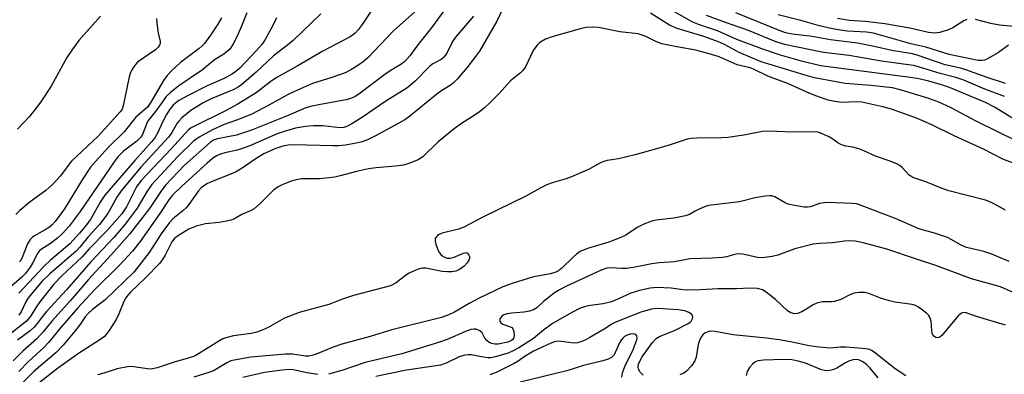
# Model space of a CAD drawing. Units: inches. Extents: x 1321760 to 1327760, y 497448 to 501448.
# Drawn here: x 1322266 to 1322523, y 501043 to 501135 of the extents above; entities that cross this region are included whole.
import ezdxf

# ---------------------------------------------------------------- set-up
doc = ezdxf.new("R2010")
doc.units = ezdxf.units.IN
doc.header["$MEASUREMENT"] = 0
doc.layers.add('Undefined', color=1, linetype='Continuous')

msp = doc.modelspace()

# ---------------------------------------------------------------- linework, layer by layer
at = {"layer": 'Undefined'}
for points, elevation in [([(1322392.16, 501138.49), (1322390.44, 501134.8), (1322385.84, 501127.04), (1322384.87, 501125.63), (1322382.59, 501122.69), (1322380.14, 501119.78), (1322379.12, 501118.73), (1322378.25, 501118.08), (1322376.04, 501116.72), (1322374.72, 501115.77), (1322367.69, 501110.05), (1322366.36, 501109.09), (1322364.83, 501108.19), (1322358.71, 501104.87), (1322356.59, 501103.82), (1322355.23, 501103.33), (1322354.08, 501103.05), (1322350.85, 501102.48), (1322349.14, 501102.27), (1322347.53, 501102.25), (1322337.36, 501102.58), (1322335.9, 501102.49), (1322334.53, 501102.2), (1322332.41, 501101.47), (1322329.58, 501100.17), (1322327.53, 501098.95), (1322323.92, 501096.45), (1322322.18, 501095.41), (1322315.44, 501092.74), (1322314.64, 501092.36), (1322313.77, 501091.8), (1322313.18, 501091.3), (1322312.46, 501090.53), (1322309.96, 501086.96), (1322309.24, 501086.08), (1322308.41, 501085.3), (1322305.82, 501083.27), (1322304.88, 501082.29), (1322302.7, 501079.29), (1322299.59, 501074.45), (1322295.66, 501069.44), (1322288.08, 501062.05), (1322284.79, 501059.53), (1322283.58, 501058.44), (1322282.87, 501057.63), (1322281.49, 501055.53), (1322280.21, 501053.9), (1322277.18, 501050.28), (1322275.27, 501048.32), (1322269.49, 501043.35), (1322266.25, 501040.19)], 300), ([(1322526.46, 501108.68), (1322520.36, 501112.38), (1322518.01, 501113.62), (1322508.66, 501117.48), (1322506.53, 501118.22), (1322503.19, 501119.15), (1322500.63, 501119.75), (1322498.4, 501120.14), (1322474.97, 501123.18), (1322469.96, 501124.4), (1322464.47, 501125.94), (1322459.6, 501127.57), (1322453.12, 501130.06), (1322448.06, 501132.34), (1322443.06, 501134), (1322441.46, 501134.65), (1322434.82, 501138.36)], 302), ([(1322325.14, 501136.98), (1322323.75, 501133.56), (1322322.47, 501130.77), (1322321.43, 501128.73), (1322320.63, 501127.55), (1322319.13, 501126.18), (1322316.69, 501124.73), (1322313.52, 501122.13), (1322307.36, 501117.96), (1322305.1, 501116.15), (1322304.05, 501115.17), (1322303.22, 501114.08), (1322301.29, 501111.24), (1322299.38, 501108.87), (1322298.88, 501107.94), (1322297.85, 501105.27), (1322297.42, 501104.54), (1322296.38, 501103.54), (1322292.86, 501100.92), (1322291.53, 501099.54), (1322290.5, 501098.15), (1322281.62, 501085.14), (1322278.71, 501081.32), (1322276.93, 501079.37), (1322275.66, 501078.17), (1322273.83, 501076.8), (1322271.48, 501075.34), (1322270.87, 501074.81), (1322270.39, 501074.14), (1322269.36, 501072.1), (1322268.51, 501070.63), (1322267.22, 501068.88), (1322266.32, 501067.99), (1322262.37, 501064.56)], 314), ([(1322301.5, 501135.5), (1322301.59, 501134.35), (1322301.99, 501131.73), (1322302.44, 501129.52), (1322302.43, 501129.03), (1322302.33, 501128.6), (1322301.98, 501128.01), (1322301.24, 501127.32), (1322296.59, 501124.14), (1322296, 501123.53), (1322295.39, 501122.63), (1322294.76, 501121.41), (1322294.39, 501120.33), (1322292.84, 501112.69), (1322292.52, 501111.89), (1322292.05, 501111.17), (1322286.24, 501104.85), (1322279.35, 501098.27), (1322276.35, 501094.34), (1322274.53, 501092.4), (1322272.59, 501090.63), (1322268.56, 501087.71), (1322265.86, 501085.4), (1322264.79, 501084.38)], 318), ([(1322286.86, 501136.16), (1322281.26, 501129.75), (1322279.37, 501127.29), (1322278.12, 501125.37), (1322274, 501117.83), (1322271.46, 501114.02), (1322270.04, 501112.07), (1322268.28, 501109.84), (1322265.18, 501106.64)], 320), ([(1322344.44, 501136.73), (1322337.22, 501129.78), (1322336.15, 501128.89), (1322332.04, 501125.79), (1322327.58, 501121.49), (1322323.73, 501118.19), (1322322.84, 501117.58), (1322321.68, 501116.97), (1322315.78, 501114.57), (1322313.72, 501113.55), (1322310.51, 501111.53), (1322308.17, 501109.56), (1322307.35, 501108.75), (1322306.9, 501108.18), (1322305.49, 501105.73), (1322304.62, 501104.56), (1322297.42, 501096.7), (1322292.26, 501090.52), (1322291.16, 501088.9), (1322288.79, 501084.66), (1322286.62, 501081.76), (1322283.71, 501078.54), (1322281.51, 501075.88), (1322280.51, 501074.78), (1322273.62, 501068.91), (1322271.67, 501066.92), (1322268.01, 501062.6), (1322267.42, 501061.6), (1322266.21, 501058.94), (1322265.53, 501058.05)], 310), ([(1322384.33, 501136.15), (1322379.6, 501130.69), (1322378.86, 501129.51), (1322377.45, 501126.68), (1322377, 501125.97), (1322376.48, 501125.34), (1322375.82, 501124.85), (1322373.66, 501123.68), (1322372.86, 501123.12), (1322369.07, 501119.19), (1322366.88, 501117.32), (1322361.44, 501113.98), (1322355.33, 501109.76), (1322352.54, 501108), (1322351.24, 501107.3), (1322350.45, 501107.07), (1322349.41, 501107), (1322344.96, 501107.5), (1322342.43, 501107.55), (1322340.41, 501107.34), (1322337.84, 501106.88), (1322334.84, 501106.03), (1322333.02, 501105.42), (1322325.92, 501102.32), (1322323.7, 501101.48), (1322322.57, 501101.14), (1322319.34, 501100.48), (1322318.2, 501100.15), (1322317.17, 501099.67), (1322316.05, 501098.91), (1322314.73, 501097.8), (1322308.09, 501091.77), (1322305.73, 501089.45), (1322304.76, 501088.23), (1322302.4, 501084.64), (1322297.23, 501077.34), (1322295.27, 501074.8), (1322291.96, 501071.19), (1322285.34, 501064.66), (1322280.95, 501060.03), (1322276.48, 501054.82), (1322273.36, 501051), (1322272.11, 501049.66), (1322268.11, 501046.01), (1322265.57, 501043.42)], 302), ([(1322332.83, 501135.74), (1322331.87, 501133.69), (1322329.92, 501130.06), (1322329.02, 501128.75), (1322327.67, 501127.19), (1322323.27, 501122.6), (1322322.24, 501121.68), (1322321.36, 501121.05), (1322319.22, 501119.85), (1322314.74, 501117.99), (1322309.61, 501115.36), (1322307.38, 501114.11), (1322306.48, 501113.46), (1322305.88, 501112.91), (1322305.04, 501111.87), (1322304.14, 501110.43), (1322303.2, 501108.65), (1322301.79, 501105.59), (1322301.08, 501104.4), (1322300.22, 501103.31), (1322295.83, 501098.43), (1322288.01, 501089.39), (1322286.77, 501087.57), (1322284.3, 501083.09), (1322282.88, 501081.21), (1322281.38, 501079.45), (1322278.84, 501076.75), (1322273.81, 501072.45), (1322272.18, 501070.89), (1322265.59, 501063.84)], 312), ([(1322318.51, 501135.69), (1322317.54, 501134.01), (1322315.62, 501131.18), (1322314.01, 501129.04), (1322313.43, 501128.37), (1322312.69, 501127.69), (1322309.51, 501125.39), (1322307.81, 501124.05), (1322305.46, 501121.88), (1322304.28, 501120.64), (1322303.34, 501119.33), (1322300.01, 501113.65), (1322299.18, 501112.42), (1322298.51, 501111.75), (1322296.12, 501109.78), (1322293.11, 501105.95), (1322288.96, 501101.92), (1322285.56, 501098.18), (1322284.3, 501096.69), (1322282.12, 501093.43), (1322277.47, 501085.88), (1322275.06, 501082.52), (1322274.26, 501081.65), (1322273.6, 501081.1), (1322272.48, 501080.39), (1322269.5, 501078.73), (1322269.05, 501078.39), (1322268.54, 501077.85), (1322267.85, 501076.67), (1322266.46, 501073.1), (1322266.04, 501072.35), (1322265.73, 501071.98)], 316), ([(1322526.4, 501103.45), (1322515.59, 501108.7), (1322508.92, 501112.29), (1322505.82, 501113.72), (1322502.97, 501114.77), (1322495.75, 501116.92), (1322493.72, 501117.41), (1322488.11, 501118.04), (1322481.4, 501118.53), (1322473.36, 501120.08), (1322470.9, 501120.73), (1322459.4, 501124.23), (1322453.68, 501126.62), (1322449.86, 501128.71), (1322448.28, 501129.44), (1322444.5, 501130.79), (1322437.52, 501132.92), (1322435.54, 501133.77), (1322430.52, 501136.95)], 300), ([(1322522.95, 501115.2), (1322517.87, 501117.1), (1322512.39, 501119.39), (1322510.28, 501120.16), (1322506.17, 501121.13), (1322500.5, 501122.94), (1322499.24, 501123.26), (1322490.85, 501124.36), (1322482.42, 501125.88), (1322475.69, 501126.69), (1322465.56, 501128.77), (1322463.08, 501129.56), (1322456.13, 501132.37), (1322450.13, 501134.45), (1322445.13, 501136.28)], 304), ([(1322523.29, 501118.53), (1322518.48, 501120.14), (1322512.87, 501122.16), (1322511.51, 501122.54), (1322507.49, 501123.4), (1322500.46, 501125.85), (1322498.94, 501126.31), (1322493.54, 501127.15), (1322488.99, 501128.22), (1322484.61, 501129.13), (1322477.57, 501129.98), (1322472.78, 501130.81), (1322467.61, 501131.44), (1322465.82, 501131.78), (1322464.37, 501132.29), (1322452.79, 501136.99)], 306), ([(1322524.03, 501128.58), (1322521.39, 501126.67), (1322518.53, 501125.03), (1322517.74, 501124.67), (1322517.19, 501124.54), (1322516.13, 501124.59), (1322508.53, 501126.09), (1322502.46, 501128.07), (1322498.54, 501128.91), (1322488.74, 501131.68), (1322486.99, 501131.94), (1322481.95, 501132.24), (1322480.2, 501132.47), (1322478.1, 501132.85), (1322474.64, 501133.65), (1322469.77, 501135.03), (1322463.91, 501136.5)], 308), ([(1322513.16, 501135.26), (1322512.4, 501134.96), (1322509.51, 501133.12), (1322508.51, 501132.62), (1322506.1, 501131.85), (1322504.75, 501131.7), (1322503.12, 501131.89), (1322498.26, 501132.97), (1322491.74, 501134.15), (1322486.62, 501134.73), (1322482.38, 501135.04), (1322479.4, 501135.53)], 310), ([(1322526.47, 501133.34), (1322521.69, 501133.81), (1322519.42, 501134.2), (1322515.38, 501135.28)], 310), ([(1322527.31, 501097.02), (1322522.59, 501098.85), (1322517.47, 501101.42), (1322509.81, 501104.94), (1322504.05, 501107.8), (1322500, 501109.48), (1322493.45, 501111.85), (1322491.25, 501112.49), (1322485.73, 501113.7), (1322484.27, 501113.8), (1322480.45, 501113.62), (1322478.68, 501113.87), (1322476.92, 501114.24), (1322474.65, 501114.99), (1322472.19, 501115.94), (1322466.58, 501118.46), (1322461.22, 501120.49), (1322457.47, 501122.32), (1322456.58, 501122.61), (1322453.21, 501123.44), (1322448.48, 501125.5), (1322447.08, 501126), (1322442.36, 501127.26), (1322437.44, 501128.1), (1322433.5, 501128.95), (1322431.93, 501129.56), (1322429.13, 501130.96), (1322427.33, 501131.54), (1322422.54, 501132.01), (1322416.95, 501133.14), (1322415.5, 501133.25), (1322413.71, 501133.15), (1322412.53, 501132.95), (1322405.08, 501130.86), (1322403.13, 501130.17), (1322401.65, 501129.25), (1322400.85, 501128.48), (1322399.93, 501127.17), (1322397.85, 501122.91), (1322397.22, 501121.94), (1322396.61, 501121.35), (1322393.99, 501119.28), (1322391.03, 501115.94), (1322388.65, 501113.57), (1322387.17, 501112.21), (1322385.76, 501111.12), (1322383.79, 501109.75), (1322380.9, 501107.98), (1322379.26, 501106.74), (1322375.07, 501103.3), (1322371.05, 501099.42), (1322369.83, 501098.65), (1322367.41, 501097.65), (1322366.05, 501097.26), (1322363.9, 501096.94), (1322358.91, 501096.58), (1322356.86, 501096.26), (1322353.77, 501095.63), (1322349.46, 501094.44), (1322348.12, 501094.15), (1322344.1, 501093.7), (1322339.42, 501093.64), (1322338.05, 501093.42), (1322336.97, 501093.12), (1322334.54, 501092.23), (1322333.26, 501091.58), (1322332.11, 501090.71), (1322328.75, 501087.39), (1322327.01, 501085.82), (1322326.28, 501085.37), (1322323.79, 501084.33), (1322321.7, 501083.16), (1322320.93, 501082.87), (1322319.83, 501082.63), (1322317.86, 501082.31), (1322314.31, 501081.9), (1322311.89, 501081.35), (1322309.96, 501080.52), (1322306.98, 501078.7), (1322306.14, 501078), (1322305.56, 501077.24), (1322303.78, 501073.77), (1322303.06, 501072.61), (1322302.29, 501071.6), (1322298.67, 501067.81), (1322294.69, 501064.06), (1322293.66, 501062.84), (1322292.99, 501061.68), (1322291.72, 501058.44), (1322291, 501056.97), (1322289.18, 501054.12), (1322287.92, 501052.52), (1322286.75, 501051.63), (1322281.1, 501048.05), (1322275.62, 501044.14), (1322270.78, 501040.33)], 298), ([(1322523.23, 501085.53), (1322519.59, 501087.46), (1322518.05, 501088.11), (1322508.45, 501090.58), (1322506.25, 501091.36), (1322502.47, 501092.86), (1322499.27, 501093.98), (1322498.53, 501094.35), (1322498.12, 501094.64), (1322496.25, 501096.67), (1322495.62, 501097.15), (1322494.91, 501097.55), (1322492.88, 501098.39), (1322489.32, 501099.6), (1322486.28, 501101.01), (1322484.97, 501101.51), (1322483.35, 501101.96), (1322481.53, 501102.19), (1322480.43, 501102.54), (1322479.42, 501103.07), (1322477.88, 501104.19), (1322477.16, 501104.63), (1322474.78, 501105.68), (1322474.23, 501105.82), (1322473.37, 501105.91), (1322467.62, 501105.83), (1322461.54, 501106.16), (1322459.82, 501106.02), (1322454.93, 501105.1), (1322450.71, 501104.44), (1322449.06, 501104.36), (1322442.61, 501104.31), (1322441.19, 501104.23), (1322440.13, 501104.05), (1322435.14, 501102.4), (1322426.49, 501099.92), (1322422.15, 501098.87), (1322419.24, 501098.44), (1322418.38, 501098.22), (1322417.34, 501097.76), (1322414.52, 501096.23), (1322409.91, 501094.2), (1322408.53, 501093.69), (1322404.85, 501092.64), (1322403.49, 501092.12), (1322401.93, 501091.36), (1322397.94, 501089.12), (1322386.76, 501083.64), (1322381.78, 501081.06), (1322380.41, 501080.56), (1322376.12, 501079.47), (1322375.33, 501079.15), (1322374.91, 501078.87), (1322374.49, 501078.36), (1322374.33, 501077.96), (1322374.31, 501077.44), (1322374.49, 501076.6), (1322375, 501075.18), (1322375.4, 501074.39), (1322375.76, 501073.95), (1322376.42, 501073.43), (1322377.42, 501072.98), (1322378.21, 501072.95), (1322379.3, 501073.24), (1322381.69, 501074.26), (1322382.39, 501074.42), (1322382.75, 501074.3), (1322383.12, 501073.79), (1322383.26, 501073.36), (1322383.28, 501072.91), (1322383.1, 501072.43), (1322382.63, 501071.75), (1322381.84, 501070.89), (1322381.17, 501070.32), (1322380.47, 501069.91), (1322379.73, 501069.6), (1322378.69, 501069.36), (1322377.55, 501069.36), (1322376.12, 501069.53), (1322371.83, 501070.35), (1322370.98, 501070.37), (1322370.15, 501070.19), (1322368.79, 501069.68), (1322367.47, 501069.06), (1322366.58, 501068.45), (1322364.13, 501066.51), (1322362.59, 501065.74), (1322352.99, 501063.2), (1322350.06, 501062.27), (1322346.54, 501060.88), (1322338.74, 501058.82), (1322334.91, 501057.32), (1322330.67, 501054.87), (1322329.07, 501054.14), (1322327.7, 501053.62), (1322326.28, 501053.31), (1322321.63, 501052.67), (1322319.63, 501052.21), (1322318.81, 501051.87), (1322317.77, 501051.3), (1322312.45, 501047.96), (1322311.42, 501047.41), (1322309.56, 501046.76), (1322306.37, 501045.89), (1322301.65, 501044.3), (1322300.51, 501044.04), (1322299.65, 501044.02), (1322295.6, 501044.62), (1322294.78, 501044.69), (1322293.96, 501044.64), (1322291.24, 501044.04), (1322287.77, 501042.91), (1322286.1, 501042.47)], 296), ([(1322524.17, 501072.11), (1322519.71, 501073.99), (1322517.62, 501074.72), (1322514.17, 501075.46), (1322513.03, 501075.77), (1322511.7, 501076.37), (1322509.06, 501077.85), (1322508.07, 501078.32), (1322504.48, 501079.57), (1322501.47, 501080.36), (1322500.42, 501080.72), (1322494.7, 501083.25), (1322485.16, 501086.89), (1322484.34, 501087.11), (1322483.19, 501087.27), (1322476.69, 501087.51), (1322474.67, 501087.26), (1322472.34, 501086.35), (1322471.5, 501086.25), (1322470.63, 501086.3), (1322468.15, 501086.69), (1322466.5, 501087.08), (1322465.69, 501087.41), (1322462.98, 501088.95), (1322462.2, 501089.2), (1322461.64, 501089.24), (1322460.48, 501089.14), (1322457.86, 501088.68), (1322453.82, 501087.67), (1322445.72, 501086.69), (1322444.6, 501086.35), (1322443.22, 501085.78), (1322442.16, 501085.24), (1322440.75, 501084.38), (1322439.72, 501084), (1322436.66, 501083.39), (1322432.03, 501082.88), (1322430.64, 501082.55), (1322428.81, 501081.8), (1322427.02, 501080.95), (1322424.08, 501079), (1322422.82, 501078.36), (1322419.66, 501077.15), (1322414.11, 501075.51), (1322412.2, 501074.7), (1322411.22, 501074.03), (1322410.31, 501073.26), (1322407.41, 501070.39), (1322406.48, 501069.69), (1322405.77, 501069.29), (1322404.38, 501068.85), (1322401.02, 501068.31), (1322399.95, 501068.06), (1322394.38, 501066.33), (1322391.98, 501065.45), (1322385.76, 501062.56), (1322383.21, 501061.17), (1322379.21, 501058.82), (1322377.62, 501058.06), (1322375.93, 501057.52), (1322362.96, 501054.3), (1322357.34, 501052.5), (1322349.91, 501050.49), (1322347.62, 501049.7), (1322343.23, 501047.93), (1322342.11, 501047.55), (1322341.28, 501047.4), (1322340.43, 501047.39), (1322337.04, 501047.91), (1322335.19, 501047.93), (1322326.17, 501047.11), (1322321.8, 501046.38), (1322320.96, 501046.13), (1322319.9, 501045.65), (1322316.56, 501043.67), (1322315.21, 501043.08), (1322311.23, 501041.93)], 294), ([(1322530.71, 501061.6), (1322521.97, 501065.5), (1322514.41, 501067.61), (1322505.02, 501071.09), (1322499.98, 501072.68), (1322492.28, 501075.31), (1322486.42, 501076.91), (1322483.96, 501077.39), (1322482.58, 501077.52), (1322481.21, 501077.42), (1322478.09, 501076.95), (1322474.65, 501076.81), (1322473.01, 501076.63), (1322468.23, 501075.37), (1322463.79, 501073.74), (1322462.35, 501073.42), (1322460.31, 501073.11), (1322459.48, 501073.06), (1322458.44, 501073.14), (1322454.66, 501074.04), (1322453.58, 501074.12), (1322452.8, 501073.98), (1322450.41, 501073.33), (1322449.32, 501073.13), (1322446.68, 501072.94), (1322440.85, 501072.77), (1322436.78, 501072.01), (1322432.76, 501071.73), (1322430.87, 501071.53), (1322426.56, 501070.64), (1322424.23, 501070.26), (1322423.07, 501070.23), (1322420.09, 501070.48), (1322419.15, 501070.37), (1322417.68, 501069.83), (1322408.38, 501065.54), (1322406.77, 501064.72), (1322405.48, 501063.89), (1322404.14, 501062.9), (1322402.59, 501061.62), (1322400.86, 501060.04), (1322399.99, 501059.47), (1322398.89, 501059.12), (1322397.42, 501058.85), (1322394.28, 501058.6), (1322393.08, 501058.43), (1322392.25, 501058.16), (1322391.81, 501057.88), (1322391.45, 501057.52), (1322391.22, 501057.11), (1322391.21, 501056.48), (1322391.41, 501056.11), (1322391.97, 501055.73), (1322393.67, 501055.16), (1322394.29, 501054.85), (1322394.59, 501054.52), (1322394.85, 501053.82), (1322394.94, 501052.77), (1322394.79, 501052.04), (1322394.58, 501051.72), (1322394.27, 501051.45), (1322393.31, 501051.06), (1322390.76, 501050.56), (1322389.92, 501050.53), (1322389.13, 501050.65), (1322388.4, 501050.98), (1322387.77, 501051.48), (1322387.31, 501052.09), (1322386.56, 501053.47), (1322385.94, 501054.03), (1322385.45, 501054.28), (1322384.93, 501054.42), (1322384.39, 501054.44), (1322383.57, 501054.34), (1322382.19, 501053.85), (1322377.47, 501051.77), (1322375.42, 501051.02), (1322365.63, 501048.02), (1322356.03, 501045.72), (1322349.88, 501043.63), (1322346.45, 501042.65)], 292), ([(1322523.24, 501055.44), (1322515.65, 501057.72), (1322513.02, 501058.74), (1322512.38, 501058.81), (1322511.77, 501058.61), (1322510.93, 501057.9), (1322506.62, 501052.74), (1322506.2, 501052.41), (1322505.86, 501052.24), (1322505.47, 501052.17), (1322505.08, 501052.22), (1322504.53, 501052.58), (1322504.26, 501052.98), (1322504.13, 501053.35), (1322503.99, 501054.11), (1322503.81, 501056.49), (1322503.52, 501057.57), (1322503.22, 501058.02), (1322502.61, 501058.61), (1322500.5, 501060.21), (1322499.74, 501060.63), (1322498.91, 501060.88), (1322494.36, 501061.51), (1322493, 501061.83), (1322490.57, 501062.56), (1322487.52, 501063.73), (1322486.41, 501064), (1322485.05, 501064.02), (1322483.72, 501063.84), (1322482.64, 501063.41), (1322480.24, 501062.21), (1322478.6, 501061.65), (1322477.78, 501061.55), (1322475.33, 501061.53), (1322473.99, 501061.26), (1322472.98, 501060.81), (1322471.08, 501059.55), (1322470.03, 501058.98), (1322468.94, 501058.54), (1322468.15, 501058.44), (1322467.2, 501058.66), (1322466.3, 501059.2), (1322463.15, 501062.22), (1322460.73, 501064.13), (1322459.78, 501064.67), (1322458.52, 501065.03), (1322456.59, 501065.17), (1322453.01, 501065), (1322448.13, 501065), (1322443.61, 501064.69), (1322440.15, 501064.61), (1322438.99, 501064.68), (1322435.92, 501065.11), (1322432.17, 501065.28), (1322430.46, 501065.12), (1322427.64, 501064.56), (1322425.41, 501063.82), (1322421.23, 501061.92), (1322420.04, 501061.48), (1322418.2, 501061.07), (1322414.16, 501060.5), (1322413.06, 501060.2), (1322412.01, 501059.79), (1322410.19, 501058.85), (1322404.96, 501055.87), (1322402.61, 501054.15), (1322399.97, 501052), (1322396.13, 501049.55), (1322394.85, 501048.86), (1322393.33, 501048.2), (1322390, 501047.2), (1322388.87, 501046.99), (1322388.05, 501046.98), (1322386.94, 501047.1), (1322383.73, 501047.7), (1322382.9, 501047.72), (1322382.08, 501047.64), (1322380.59, 501047.19), (1322377.14, 501045.55), (1322375.67, 501045.07), (1322366.81, 501043.72), (1322358.77, 501042.1)], 290), ([(1322428.59, 501042.4), (1322427.81, 501043.24), (1322427.44, 501043.96), (1322427.35, 501044.51), (1322427.43, 501045.29), (1322427.82, 501046.25), (1322428.38, 501047.18), (1322431.07, 501050.97), (1322432.01, 501052), (1322432.92, 501052.56), (1322436.94, 501054.2), (1322440.21, 501055.84), (1322440.89, 501056.29), (1322441.25, 501056.64), (1322441.5, 501057.1), (1322441.61, 501057.58), (1322441.54, 501058.03), (1322441.25, 501058.39), (1322440.56, 501058.81), (1322439.47, 501059.22), (1322437.78, 501059.48), (1322432.38, 501059.86), (1322430.78, 501059.69), (1322427.99, 501058.91), (1322421.26, 501056.19), (1322420.44, 501055.76), (1322418.46, 501054.42), (1322414.7, 501052.26), (1322413.43, 501051.57), (1322412.34, 501051.12), (1322411.5, 501050.88), (1322410.62, 501050.8), (1322409.78, 501050.86), (1322407.25, 501051.25), (1322406.5, 501051.28), (1322405.46, 501051.11), (1322404.37, 501050.73), (1322399.98, 501048.65), (1322397.83, 501047.38), (1322395.93, 501046.07), (1322394.91, 501045.5), (1322390.19, 501043.16), (1322388.59, 501042.55)], 288), ([(1322423.04, 501041.88), (1322423.25, 501043), (1322423.55, 501044.03), (1322424.08, 501045.27), (1322425.94, 501048.84), (1322426.98, 501051.64), (1322427.08, 501052.16), (1322427, 501052.73), (1322426.7, 501053.04), (1322426.03, 501053.18), (1322425.26, 501053.12), (1322424.47, 501052.9), (1322423.73, 501052.48), (1322423.3, 501052.12), (1322422.93, 501051.67), (1322422.48, 501050.89), (1322421.04, 501047.7), (1322420.47, 501047.16), (1322419.46, 501046.64), (1322418.08, 501046.17), (1322413.05, 501044.92), (1322408.67, 501043.56), (1322396.49, 501040.64)], 286), ([(1322497.2, 501042.25), (1322494.4, 501044.12), (1322488.92, 501048.44), (1322488.22, 501048.87), (1322487.44, 501049.18), (1322485.91, 501049.43), (1322481.55, 501049.7), (1322480.08, 501049.7), (1322477.46, 501049.5), (1322474.57, 501049.74), (1322471.98, 501050.1), (1322467.14, 501051.16), (1322464.17, 501051.66), (1322460.86, 501052.07), (1322452.09, 501052.94), (1322447.39, 501053.86), (1322446.51, 501053.95), (1322445.73, 501053.86), (1322444.81, 501053.46), (1322444.21, 501052.94), (1322443.72, 501052.26), (1322443.35, 501051.5), (1322443, 501050.42), (1322442.42, 501047.12), (1322442.12, 501046.14), (1322441.37, 501044.96), (1322439.97, 501043.47), (1322439.27, 501042.98), (1322438.23, 501042.47)], 288), ([(1322490.02, 501041.77), (1322487.95, 501044.23), (1322486.91, 501045.22), (1322486.02, 501045.9), (1322485.11, 501046.37), (1322484.43, 501046.52), (1322483.45, 501046.46), (1322482.5, 501046.17), (1322481.44, 501045.63), (1322479.22, 501044.24), (1322478.45, 501043.89), (1322477.39, 501043.64), (1322476.57, 501043.57), (1322476.01, 501043.62), (1322475.19, 501043.85), (1322471.03, 501045.6), (1322469.12, 501046.1), (1322467.47, 501046.44), (1322465.38, 501046.53), (1322460.01, 501046.33), (1322458.6, 501046.16), (1322457.82, 501045.85), (1322457.16, 501045.31), (1322456.41, 501044.41), (1322455.81, 501043.42), (1322455.55, 501042.36)], 286), ([(1322343.66, 501042.62), (1322340.75, 501043.05), (1322337.27, 501043.81), (1322336.13, 501043.89), (1322334.35, 501043.72), (1322329.7, 501043.09), (1322324.1, 501041.83)], 292)]:
    msp.add_lwpolyline(points, dxfattribs=dict(at, elevation=elevation))
for points in [[(1322378.47, 501140.12, 304), (1322373.27, 501132.97, 304), (1322369.79, 501128.62, 304), (1322367.72, 501125.75, 304), (1322366.34, 501124.27, 304), (1322365.36, 501123.53, 304), (1322362.83, 501122.05, 304), (1322361.14, 501120.95, 304), (1322354.37, 501115.77, 304), (1322353.41, 501115.17, 304), (1322352.42, 501114.7, 304), (1322351.08, 501114.31, 304), (1322345.71, 501113.36, 304), (1322342.11, 501112.62, 304), (1322340.54, 501112.22, 304), (1322335.49, 501110.07, 304), (1322326.3, 501106.34, 304), (1322322.38, 501105.08, 304), (1322317.46, 501104.15, 304), (1322316.43, 501103.75, 304), (1322315.65, 501103.23, 304), (1322308.78, 501097.2, 304), (1322303.93, 501092.08, 304), (1322302.82, 501090.66, 304), (1322299.67, 501085.95, 304), (1322294.46, 501079.21, 304), (1322289.67, 501073.8, 304), (1322283.77, 501067.4, 304), (1322279.06, 501061.91, 304), (1322274.21, 501056.56, 304), (1322271.94, 501053.73, 304), (1322270.27, 501051.91, 304), (1322266.57, 501048.66, 304), (1322264.07, 501046.13, 304)], [(1322358.21, 501138.36, 308), (1322355.21, 501133.97, 308), (1322354.16, 501132.58, 308), (1322353.4, 501131.72, 308), (1322352.63, 501131.09, 308), (1322351.89, 501130.64, 308), (1322344.94, 501127.04, 308), (1322338.29, 501123.08, 308), (1322332.76, 501120.06, 308), (1322331.34, 501119.09, 308), (1322327.53, 501116.11, 308), (1322322.54, 501113.04, 308), (1322319.5, 501111.44, 308), (1322311.24, 501107.38, 308), (1322310.53, 501106.98, 308), (1322309.89, 501106.5, 308), (1322305.33, 501101.54, 308), (1322297.5, 501093.27, 308), (1322296.31, 501091.58, 308), (1322293.68, 501086.36, 308), (1322292.44, 501084.57, 308), (1322288.5, 501080.07, 308), (1322283.97, 501075.41, 308), (1322281.98, 501073.22, 308), (1322276.83, 501068.39, 308), (1322274.74, 501066.21, 308), (1322271.02, 501061.56, 308), (1322270.08, 501060.19, 308), (1322268.56, 501057.69, 308), (1322267.59, 501056.53, 308), (1322263.41, 501053.22, 308)], [(1322370.52, 501138.7, 306), (1322363.44, 501132.27, 306), (1322356.59, 501125.16, 306), (1322355.46, 501124.22, 306), (1322353.54, 501122.9, 306), (1322352.3, 501122.15, 306), (1322350.76, 501121.35, 306), (1322347.34, 501120.09, 306), (1322342.22, 501118.52, 306), (1322337.59, 501116.51, 306), (1322335.73, 501115.62, 306), (1322330.88, 501112.87, 306), (1322326.39, 501110.54, 306), (1322322.69, 501109.04, 306), (1322319.18, 501107.83, 306), (1322316.18, 501106.5, 306), (1322312.64, 501104.51, 306), (1322311.22, 501103.52, 306), (1322307.03, 501099.39, 306), (1322300.31, 501092.19, 306), (1322299.06, 501090.5, 306), (1322296.45, 501086.02, 306), (1322293.35, 501081.8, 306), (1322290.33, 501078.36, 306), (1322284.35, 501071.97, 306), (1322278.01, 501064.72, 306), (1322272.86, 501059.09, 306), (1322271.94, 501057.98, 306), (1322270.47, 501055.96, 306), (1322269.56, 501054.95, 306), (1322268.5, 501054.02, 306), (1322265.21, 501051.53, 306)]]:
    msp.add_polyline3d(points, dxfattribs=at)

doc.saveas('drawing.dxf')
